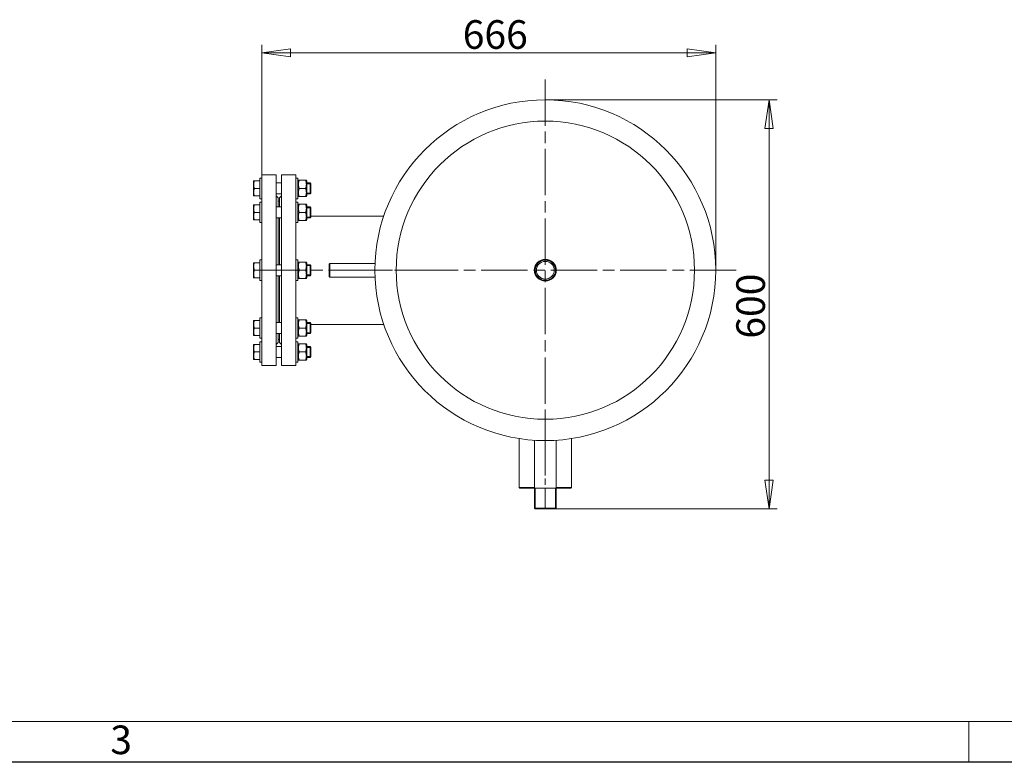
# Model space of a CAD drawing. Units: millimetres. Extents: x -5807 to 20600, y -833 to 4277.
# Drawn here: x 1127 to 2572, y 0 to 1090 of the extents above; entities that cross this region are included whole.
import ezdxf

# ---------------------------------------------------------------- set-up
doc = ezdxf.new("R2010")
doc.units = ezdxf.units.MM
doc.header["$LTSCALE"] = 12
doc.linetypes.add('CHAIN', pattern=[0.7087, 0.4724, -0.0591, 0.1181, -0.0591])
for name, color, linetype, lineweight in [('Видимые тонкие (ГОСТ)', 7, 'Continuous', 5), ('Видимый контур (ГОСТ)', 7, 'Continuous', 9), ('Кромка (ГОСТ)', 7, 'Continuous', 5), ('Линия резьбы (ГОСТ)', 7, 'Continuous', 5), ('Маркер центра (ГОСТ)', 7, 'Continuous', 5), ('Осевая линия (ГОСТ)', 7, 'Continuous', 5), ('Размер (ГОСТ)', 7, 'Continuous', 5)]:
    doc.layers.add(name, color=color, linetype=linetype, lineweight=lineweight)
doc.styles.add('Альтернативный текст (ГОСТ)', font='txt', dxfattribs={"width": 0.8})
doc.styles.add('Обычный текст (ГОСТ)', font='GOST_Common Italic.ttf')
doc.dimstyles.new('Обычный (ГОСТ)', dxfattribs={"dimscale": 12, "dimtxt": 3.5, "dimasz": 3.5, "dimexe": 1, "dimexo": 0, "dimgap": 0.5, "dimtad": 1, "dimrnd": 1e-08, "dimtxsty": 'Обычный текст (ГОСТ)', "dimblk": 'Filled-1', "dimcen": 0.09, "dimdle": 15, "dimclrd": 256, "dimclre": 256, "dimclrt": 256, "dimazin": 2, "dimtfac": 0.714286, "dimtdec": 3, "dimtmove": 0, "dimatfit": 3, "dimfxl": 1, "dimtolj": 1, "dimlwd": 0, "dimlwe": 0, "dimarcsym": 0})

# ---------------------------------------------------------------- blocks, each defined once
blk = doc.blocks.new('Filled-1')
at = {"color": 0}
for p, q in [((0, 0), (-1, 0.143)), ((-1, 0.143), (-1, -0.143)), ((-1, 0), (0, 0)), ((-1, -0.143), (0, 0))]:
    blk.add_line(p, q, dxfattribs=at)
at = {"color": 0, "flags": 128}
blk.add_lwpolyline([(-1, -0.143), (0, 0), (-1, 0.143), (-1, -0.143)], dxfattribs=at)
at = {"color": 0}
blk.add_solid([(-1, -0.143), (0, 0), (-1, 0.143), (-1, -0.143)], dxfattribs=at)
blk = doc.blocks.new('*D27')
at = {"layer": 'Defpoints', "color": 0, "linetype": 'Continuous', "transparency": 16777216}
for p in [(2148.4, 1041.1), (1482.4, 862.2), (2148.4, 722.2)]:
    blk.add_point(p, dxfattribs=at)
at = {"layer": 'Размер (ГОСТ)', "linetype": 'Continuous', "lineweight": 0, "transparency": 16777216}
for p, q in [((1482.4, 862.2), (1482.4, 1053.1)), ((1524.4, 1041.1), (2106.4, 1041.1)), ((2148.4, 722.2), (2148.4, 1053.1))]:
    blk.add_line(p, q, dxfattribs=at)
at = {"layer": 'Размер (ГОСТ)', "linetype": 'Continuous', "lineweight": 0, "transparency": 16777216, "xscale": 42, "yscale": 42, "zscale": 42, "rotation": 180}
blk.add_blockref('Filled-1', (1482.4, 1041.1), dxfattribs=at)
at = {"layer": 'Размер (ГОСТ)', "linetype": 'Continuous', "lineweight": 0, "transparency": 16777216, "xscale": 42, "yscale": 42, "zscale": 42}
blk.add_blockref('Filled-1', (2148.4, 1041.1), dxfattribs=at)
at = {"layer": 'Размер (ГОСТ)', "linetype": 'Continuous', "lineweight": 5, "transparency": 16777216, "insert": (1777.2, 1089.1), "char_height": 42, "attachment_point": 1, "style": 'Обычный текст (ГОСТ)'}
blk.add_mtext('\\A1;666', dxfattribs=at)
blk = doc.blocks.new('*D28')
at = {"layer": 'Defpoints', "color": 0, "linetype": 'Continuous', "transparency": 16777216}
for p in [(1898.4, 972.2), (2226.6, 972.2), (1913.4, 372.2)]:
    blk.add_point(p, dxfattribs=at)
at = {"layer": 'Размер (ГОСТ)', "linetype": 'Continuous', "lineweight": 0, "transparency": 16777216}
for p, q in [((1898.4, 972.2), (2238.6, 972.2)), ((2226.6, 414.2), (2226.6, 930.2)), ((1913.4, 372.2), (2238.6, 372.2))]:
    blk.add_line(p, q, dxfattribs=at)
at = {"layer": 'Размер (ГОСТ)', "linetype": 'Continuous', "lineweight": 0, "transparency": 16777216, "xscale": 42, "yscale": 42, "zscale": 42}
for p, rotation in [((2226.6, 972.2), 90), ((2226.6, 372.2), 270)]:
    blk.add_blockref('Filled-1', p, dxfattribs=dict(at, rotation=rotation))
at = {"layer": 'Размер (ГОСТ)', "linetype": 'Continuous', "lineweight": 5, "transparency": 16777216, "insert": (2178.6, 621.8), "char_height": 42, "attachment_point": 1, "rotation": 90, "style": 'Обычный текст (ГОСТ)'}
blk.add_mtext('\\A1;600', dxfattribs=at)
blk = doc.blocks.new('Рамки ГОСТ_ граница 297x630')
at = {"layer": 'Кромка (ГОСТ)'}
for p, q in [((20, 5), (625, 5)), ((210, 5), (210, 0))]:
    blk.add_line(p, q, dxfattribs=at)
at = {"layer": 'Кромка (ГОСТ)', "lineweight": 25}
blk.add_line((630, 0), (0, 0), dxfattribs=at)
at = {"layer": 'Кромка (ГОСТ)', "insert": (105, 4.5), "char_height": 3.5, "attachment_point": 1, "style": 'Альтернативный текст (ГОСТ)'}
blk.add_mtext('\\A1;\\fArial|b0|i1;\\H3.5000;3', dxfattribs=at)

msp = doc.modelspace()

# ---------------------------------------------------------------- linework, layer by layer
at = {"layer": 'Видимые тонкие (ГОСТ)'}
msp.add_circle((1898.375, 722.174), 218.833, dxfattribs=at)
at = {"layer": 'Видимый контур (ГОСТ)'}
for p, q in [((1470.375, 853.174), (1470.375, 847.674)), ((1479.375, 853.174), (1471.358, 853.174)), ((1479.375, 827.174), (1479.375, 857.174)), ((1482.375, 857.174), (1479.375, 857.174)), ((1482.375, 582.174), (1482.375, 862.174)), ((1482.375, 862.174), (1503.375, 862.174)), ((1503.375, 582.174), (1503.375, 862.174)), ((1511.375, 862.174), (1511.375, 582.174)), ((1532.375, 862.174), (1511.375, 862.174)), ((1532.375, 862.174), (1532.375, 582.174)), ((1532.375, 857.174), (1535.375, 857.174)), ((1535.375, 857.174), (1535.375, 827.174)), ((1535.375, 852.974), (1536.068, 854.174)), ((1536.068, 854.174), (1537.14, 854.174)), ((1546.611, 854.174), (1537.14, 854.174)), ((1546.611, 854.174), (1547.683, 854.174)), ((1548.375, 852.974), (1547.683, 854.174)), ((1548.375, 831.374), (1548.375, 852.974)), ((1470.375, 847.674), (1470.375, 836.674)), ((1479.375, 842.174), (1471.358, 842.174)), ((1503.375, 850.174), (1511.375, 850.174)), ((1546.611, 842.174), (1537.14, 842.174)), ((1548.375, 850.174), (1553.148, 850.174)), ((1553.148, 834.174), (1553.148, 850.174)), ((1554.375, 848.947), (1553.148, 850.174)), ((1554.375, 848.947), (1554.375, 835.401)), ((1470.375, 836.674), (1470.375, 831.174)), ((1479.375, 831.174), (1471.358, 831.174)), ((1482.375, 827.174), (1479.375, 827.174)), ((1503.375, 834.174), (1511.375, 834.174)), ((1506.375, 828.174), (1503.375, 831.174)), ((1506.375, 815.027), (1506.375, 828.174)), ((1508.375, 823.674), (1506.375, 823.674)), ((1508.375, 828.174), (1511.375, 831.174)), ((1508.375, 828.174), (1508.375, 815.027)), ((1532.375, 827.174), (1535.375, 827.174)), ((1535.375, 831.374), (1536.068, 830.174)), ((1537.14, 830.174), (1536.068, 830.174)), ((1546.611, 830.174), (1537.14, 830.174)), ((1547.683, 830.174), (1546.611, 830.174)), ((1548.375, 831.374), (1547.683, 830.174)), ((1548.375, 834.174), (1553.148, 834.174)), ((1554.375, 835.401), (1553.148, 834.174)), ((1470.375, 818.027), (1470.375, 812.527)), ((1470.375, 812.527), (1470.375, 801.527)), ((1479.375, 818.027), (1471.358, 818.027)), ((1479.375, 792.027), (1479.375, 822.027)), ((1482.375, 822.027), (1479.375, 822.027)), ((1503.375, 815.027), (1511.375, 815.027)), ((1532.375, 822.027), (1535.375, 822.027)), ((1535.375, 822.027), (1535.375, 792.027)), ((1535.375, 817.827), (1536.068, 819.027)), ((1536.068, 819.027), (1537.14, 819.027)), ((1546.611, 819.027), (1537.14, 819.027)), ((1546.611, 819.027), (1547.683, 819.027)), ((1548.375, 817.827), (1547.683, 819.027)), ((1548.375, 796.227), (1548.375, 817.827)), ((1548.375, 815.027), (1553.148, 815.027)), ((1553.148, 799.027), (1553.148, 815.027)), ((1554.375, 813.8), (1553.148, 815.027)), ((1554.375, 813.8), (1554.375, 800.254)), ((1470.375, 801.527), (1470.375, 796.027)), ((1479.375, 807.027), (1471.358, 807.027)), ((1479.375, 796.027), (1471.358, 796.027)), ((1503.375, 799.027), (1511.375, 799.027)), ((1506.375, 730.174), (1506.375, 799.027)), ((1508.375, 799.027), (1508.375, 730.174)), ((1535.375, 796.227), (1536.068, 795.027)), ((1537.14, 795.027), (1536.068, 795.027)), ((1546.611, 807.027), (1537.14, 807.027)), ((1546.611, 795.027), (1537.14, 795.027)), ((1547.683, 795.027), (1546.611, 795.027)), ((1548.375, 796.227), (1547.683, 795.027)), ((1548.375, 799.027), (1553.148, 799.027)), ((1554.375, 800.254), (1553.148, 799.027)), ((1554.375, 801.674), (1661.353, 801.674)), ((1482.375, 792.027), (1479.375, 792.027)), ((1532.375, 792.027), (1535.375, 792.027)), ((1479.375, 707.174), (1479.375, 737.174)), ((1482.375, 737.174), (1479.375, 737.174)), ((1532.375, 737.174), (1535.375, 737.174)), ((1535.375, 737.174), (1535.375, 707.174)), ((1470.375, 733.174), (1470.375, 727.674)), ((1470.375, 727.674), (1470.375, 716.674)), ((1479.375, 733.174), (1471.358, 733.174)), ((1503.375, 730.174), (1511.375, 730.174)), ((1535.375, 732.974), (1536.068, 734.174)), ((1536.068, 734.174), (1537.14, 734.174)), ((1546.611, 734.174), (1537.14, 734.174)), ((1546.611, 734.174), (1547.683, 734.174)), ((1548.375, 732.974), (1547.683, 734.174)), ((1548.375, 711.374), (1548.375, 732.974)), ((1548.375, 730.174), (1553.148, 730.174)), ((1553.148, 714.174), (1553.148, 730.174)), ((1554.375, 728.947), (1553.148, 730.174)), ((1554.375, 728.947), (1554.375, 715.401)), ((1581.375, 731.174), (1582.375, 732.174)), ((1581.375, 713.174), (1581.375, 731.174)), ((1582.375, 732.174), (1582.375, 712.174)), ((1582.375, 732.174), (1648.575, 732.174)), ((1470.375, 716.674), (1470.375, 711.174)), ((1479.375, 722.174), (1471.358, 722.174)), ((1479.375, 711.174), (1471.358, 711.174)), ((1503.375, 714.174), (1511.375, 714.174)), ((1506.375, 645.321), (1506.375, 714.174)), ((1508.375, 714.174), (1508.375, 645.321)), ((1535.375, 711.374), (1536.068, 710.174)), ((1537.14, 710.174), (1536.068, 710.174)), ((1546.611, 722.174), (1537.14, 722.174)), ((1546.611, 710.174), (1537.14, 710.174)), ((1547.683, 710.174), (1546.611, 710.174)), ((1548.375, 711.374), (1547.683, 710.174)), ((1548.375, 714.174), (1553.148, 714.174)), ((1554.375, 715.401), (1553.148, 714.174)), ((1581.375, 713.174), (1582.375, 712.174)), ((1582.375, 712.174), (1648.575, 712.174)), ((1482.375, 707.174), (1479.375, 707.174)), ((1532.375, 707.174), (1535.375, 707.174)), ((1479.375, 622.321), (1479.375, 652.321)), ((1482.375, 652.321), (1479.375, 652.321)), ((1532.375, 652.321), (1535.375, 652.321)), ((1535.375, 652.321), (1535.375, 622.321)), ((1470.375, 648.321), (1470.375, 642.821)), ((1470.375, 642.821), (1470.375, 631.821)), ((1479.375, 648.321), (1471.358, 648.321)), ((1479.375, 637.321), (1471.358, 637.321)), ((1503.375, 645.321), (1511.375, 645.321)), ((1535.375, 648.121), (1536.068, 649.321)), ((1536.068, 649.321), (1537.14, 649.321)), ((1546.611, 649.321), (1537.14, 649.321)), ((1546.611, 637.321), (1537.14, 637.321)), ((1546.611, 649.321), (1547.683, 649.321)), ((1548.375, 648.121), (1547.683, 649.321)), ((1548.375, 626.521), (1548.375, 648.121)), ((1548.375, 645.321), (1553.148, 645.321)), ((1553.148, 629.321), (1553.148, 645.321)), ((1554.375, 644.094), (1553.148, 645.321)), ((1554.375, 644.094), (1554.375, 630.548)), ((1554.375, 642.674), (1661.353, 642.674)), ((1470.375, 631.821), (1470.375, 626.321)), ((1479.375, 626.321), (1471.358, 626.321)), ((1482.375, 622.321), (1479.375, 622.321)), ((1503.375, 629.321), (1511.375, 629.321)), ((1506.375, 616.174), (1506.375, 629.321)), ((1508.375, 629.321), (1508.375, 616.174)), ((1532.375, 622.321), (1535.375, 622.321)), ((1535.375, 626.521), (1536.068, 625.321)), ((1537.14, 625.321), (1536.068, 625.321)), ((1546.611, 625.321), (1537.14, 625.321)), ((1547.683, 625.321), (1546.611, 625.321)), ((1548.375, 626.521), (1547.683, 625.321)), ((1548.375, 629.321), (1553.148, 629.321)), ((1554.375, 630.548), (1553.148, 629.321)), ((1470.375, 613.174), (1470.375, 607.674)), ((1470.375, 607.674), (1470.375, 596.674)), ((1479.375, 613.174), (1471.358, 613.174)), ((1479.375, 587.174), (1479.375, 617.174)), ((1482.375, 617.174), (1479.375, 617.174)), ((1506.375, 616.174), (1503.375, 613.174)), ((1503.375, 610.174), (1511.375, 610.174)), ((1508.375, 620.674), (1506.375, 620.674)), ((1508.375, 616.174), (1511.375, 613.174)), ((1532.375, 617.174), (1535.375, 617.174)), ((1535.375, 617.174), (1535.375, 587.174)), ((1535.375, 612.974), (1536.068, 614.174)), ((1536.068, 614.174), (1537.14, 614.174)), ((1546.611, 614.174), (1537.14, 614.174)), ((1546.611, 614.174), (1547.683, 614.174)), ((1548.375, 612.974), (1547.683, 614.174)), ((1548.375, 591.374), (1548.375, 612.974)), ((1548.375, 610.174), (1553.148, 610.174)), ((1553.148, 594.174), (1553.148, 610.174)), ((1554.375, 608.947), (1553.148, 610.174)), ((1554.375, 608.947), (1554.375, 595.401)), ((1470.375, 596.674), (1470.375, 591.174)), ((1479.375, 602.174), (1471.358, 602.174)), ((1503.375, 594.174), (1511.375, 594.174)), ((1546.611, 602.174), (1537.14, 602.174)), ((1548.375, 594.174), (1553.148, 594.174)), ((1554.375, 595.401), (1553.148, 594.174)), ((1479.375, 591.174), (1471.358, 591.174)), ((1482.375, 587.174), (1479.375, 587.174)), ((1482.375, 582.174), (1503.375, 582.174)), ((1532.375, 582.174), (1511.375, 582.174)), ((1532.375, 587.174), (1535.375, 587.174)), ((1535.375, 591.374), (1536.068, 590.174)), ((1537.14, 590.174), (1536.068, 590.174)), ((1546.611, 590.174), (1537.14, 590.174)), ((1547.683, 590.174), (1546.611, 590.174)), ((1548.375, 591.374), (1547.683, 590.174)), ((1859.875, 475.156), (1859.875, 403.174)), ((1882.375, 472.687), (1882.375, 373.174)), ((1914.375, 472.687), (1914.375, 373.174)), ((1936.875, 475.156), (1936.875, 403.174)), ((1859.875, 403.174), (1882.375, 403.174)), ((1860.875, 402.174), (1859.875, 403.174)), ((1882.375, 402.174), (1860.875, 402.174)), ((1882.375, 402.174), (1914.375, 402.174)), ((1914.375, 403.174), (1936.875, 403.174)), ((1935.875, 402.174), (1914.375, 402.174)), ((1935.875, 402.174), (1936.875, 403.174)), ((1882.375, 373.174), (1914.375, 373.174)), ((1883.375, 372.174), (1882.375, 373.174)), ((1913.375, 372.174), (1883.375, 372.174)), ((1913.375, 372.174), (1914.375, 373.174))]:
    msp.add_line(p, q, dxfattribs=at)
for radius in [250, 16, 15, 13]:
    msp.add_circle((1898.375, 722.174), radius, dxfattribs=at)
for points, weights in [([(1470.375, 853.174), (1470.375, 853.174), (1471.358, 853.174)], [1, 1.04314139574, 1.01001874936]), ([(1471.358, 853.174), (1470.375, 850.227), (1470.375, 847.674)], [1.01001874936, 1.04314139574, 1]), ([(1537.14, 854.174), (1535.14, 848.174), (1537.14, 842.174)], [1, 1.15470053838, 1]), ([(1546.611, 842.174), (1548.611, 848.174), (1546.611, 854.174)], [1, 1.15470053838, 1]), ([(1470.375, 847.674), (1470.375, 845.122), (1471.358, 842.174)], [1, 1.04314139574, 1.01001874936]), ([(1471.358, 842.174), (1470.375, 839.227), (1470.375, 836.674)], [1.01001874936, 1.04314139574, 1]), ([(1537.14, 842.174), (1535.14, 836.174), (1537.14, 830.174)], [1, 1.15470053838, 1]), ([(1546.611, 830.174), (1548.611, 836.174), (1546.611, 842.174)], [1, 1.15470053838, 1]), ([(1471.358, 831.174), (1470.375, 831.174), (1470.375, 831.174)], [1.01001874936, 1.04314139574, 1]), ([(1470.375, 836.674), (1470.375, 834.122), (1471.358, 831.174)], [1, 1.04314139574, 1.01001874936]), ([(1470.375, 818.027), (1470.375, 818.027), (1471.358, 818.027)], [1, 1.04314139574, 1.01001874936]), ([(1471.358, 818.027), (1470.375, 815.08), (1470.375, 812.527)], [1.01001874936, 1.04314139574, 1]), ([(1470.375, 812.527), (1470.375, 809.974), (1471.358, 807.027)], [1, 1.04314139574, 1.01001874936]), ([(1537.14, 819.027), (1535.14, 813.027), (1537.14, 807.027)], [1, 1.15470053838, 1]), ([(1546.611, 807.027), (1548.611, 813.027), (1546.611, 819.027)], [1, 1.15470053838, 1]), ([(1471.358, 796.027), (1470.375, 796.027), (1470.375, 796.027)], [1.01001874936, 1.04314139574, 1]), ([(1471.358, 807.027), (1470.375, 804.08), (1470.375, 801.527)], [1.01001874936, 1.04314139574, 1]), ([(1470.375, 801.527), (1470.375, 798.974), (1471.358, 796.027)], [1, 1.04314139574, 1.01001874936]), ([(1537.14, 807.027), (1535.14, 801.027), (1537.14, 795.027)], [1, 1.15470053838, 1]), ([(1546.611, 795.027), (1548.611, 801.027), (1546.611, 807.027)], [1, 1.15470053838, 1]), ([(1470.375, 733.174), (1470.375, 733.174), (1471.358, 733.174)], [1, 1.04314139574, 1.01001874936]), ([(1471.358, 733.174), (1470.375, 730.227), (1470.375, 727.674)], [1.01001874936, 1.04314139574, 1]), ([(1470.375, 727.674), (1470.375, 725.122), (1471.358, 722.174)], [1, 1.04314139574, 1.01001874936]), ([(1537.14, 734.174), (1535.14, 728.174), (1537.14, 722.174)], [1, 1.15470053838, 1]), ([(1546.611, 722.174), (1548.611, 728.174), (1546.611, 734.174)], [1, 1.15470053838, 1]), ([(1471.358, 711.174), (1470.375, 711.174), (1470.375, 711.174)], [1.01001874936, 1.04314139574, 1]), ([(1471.358, 722.174), (1470.375, 719.227), (1470.375, 716.674)], [1.01001874936, 1.04314139574, 1]), ([(1470.375, 716.674), (1470.375, 714.122), (1471.358, 711.174)], [1, 1.04314139574, 1.01001874936]), ([(1537.14, 722.174), (1535.14, 716.174), (1537.14, 710.174)], [1, 1.15470053838, 1]), ([(1546.611, 710.174), (1548.611, 716.174), (1546.611, 722.174)], [1, 1.15470053838, 1]), ([(1470.375, 648.321), (1470.375, 648.321), (1471.358, 648.321)], [1, 1.04314139574, 1.01001874936]), ([(1471.358, 648.321), (1470.375, 645.374), (1470.375, 642.821)], [1.01001874936, 1.04314139574, 1]), ([(1470.375, 642.821), (1470.375, 640.269), (1471.358, 637.321)], [1, 1.04314139574, 1.01001874936]), ([(1471.358, 637.321), (1470.375, 634.374), (1470.375, 631.821)], [1.01001874936, 1.04314139574, 1]), ([(1537.14, 649.321), (1535.14, 643.321), (1537.14, 637.321)], [1, 1.15470053838, 1]), ([(1537.14, 637.321), (1535.14, 631.321), (1537.14, 625.321)], [1, 1.15470053838, 1]), ([(1546.611, 637.321), (1548.611, 643.321), (1546.611, 649.321)], [1, 1.15470053838, 1]), ([(1546.611, 625.321), (1548.611, 631.321), (1546.611, 637.321)], [1, 1.15470053838, 1]), ([(1471.358, 626.321), (1470.375, 626.321), (1470.375, 626.321)], [1.01001874936, 1.04314139574, 1]), ([(1470.375, 631.821), (1470.375, 629.269), (1471.358, 626.321)], [1, 1.04314139574, 1.01001874936]), ([(1470.375, 613.174), (1470.375, 613.174), (1471.358, 613.174)], [1, 1.04314139574, 1.01001874936]), ([(1471.358, 613.174), (1470.375, 610.227), (1470.375, 607.674)], [1.01001874936, 1.04314139574, 1]), ([(1470.375, 607.674), (1470.375, 605.122), (1471.358, 602.174)], [1, 1.04314139574, 1.01001874936]), ([(1537.14, 614.174), (1535.14, 608.174), (1537.14, 602.174)], [1, 1.15470053838, 1]), ([(1546.611, 602.174), (1548.611, 608.174), (1546.611, 614.174)], [1, 1.15470053838, 1]), ([(1471.358, 602.174), (1470.375, 599.227), (1470.375, 596.674)], [1.01001874936, 1.04314139574, 1]), ([(1470.375, 596.674), (1470.375, 594.122), (1471.358, 591.174)], [1, 1.04314139574, 1.01001874936]), ([(1537.14, 602.174), (1535.14, 596.174), (1537.14, 590.174)], [1, 1.15470053838, 1]), ([(1546.611, 590.174), (1548.611, 596.174), (1546.611, 602.174)], [1, 1.15470053838, 1]), ([(1471.358, 591.174), (1470.375, 591.174), (1470.375, 591.174)], [1.01001874936, 1.04314139574, 1])]:
    msp.add_rational_spline(points, weights, degree=2, dxfattribs=at)
at = {"layer": 'Линия резьбы (ГОСТ)'}
for p, q in [((1554.354, 848.969), (1548.375, 848.969)), ((1548.375, 835.38), (1554.354, 835.38)), ((1554.354, 813.821), (1548.375, 813.821)), ((1548.375, 800.232), (1554.354, 800.232)), ((1554.354, 728.969), (1548.375, 728.969)), ((1548.375, 715.38), (1554.354, 715.38)), ((1554.354, 644.116), (1548.375, 644.116)), ((1548.375, 630.527), (1554.354, 630.527)), ((1554.354, 608.969), (1548.375, 608.969)), ((1548.375, 595.38), (1554.354, 595.38)), ((1883.586, 402.174), (1883.586, 372.174)), ((1913.165, 372.174), (1913.165, 402.174))]:
    msp.add_line(p, q, dxfattribs=at)
msp.add_arc((1898.375, 722.174), 14.789, 10, 280, dxfattribs=at)
at = {"layer": 'Маркер центра (ГОСТ)', "linetype": 'CHAIN', "ltscale": 11.993792}
for p, q in [((1898.375, 1002.174), (1898.375, 442.174)), ((2178.375, 722.174), (1618.375, 722.174))]:
    msp.add_line(p, q, dxfattribs=at)
at = {"layer": 'Осевая линия (ГОСТ)', "linetype": 'CHAIN', "ltscale": 11.993792}
msp.add_line((1478.375, 722.174), (1703.375, 722.174), dxfattribs=at)
at = {"layer": 'Осевая линия (ГОСТ)', "linetype": 'CHAIN', "ltscale": 6.434735}
msp.add_line((1898.375, 512.174), (1898.375, 373.174), dxfattribs=at)

# ---------------------------------------------------------------- block references
at = {"xscale": 12, "yscale": 12, "zscale": 12}
msp.add_blockref('Рамки ГОСТ_ граница 297x630', (0, 0), dxfattribs=at)

# ---------------------------------------------------------------- dimensions: what is measured, and where the dimension line sits
at = {"layer": 'Размер (ГОСТ)', "linetype": 'Continuous', "lineweight": 5}
for base, p1, p2, angle, picture, middle in [((2148.375, 1041.094), (1482.375, 862.174), (2148.375, 722.174), 180, '*D27', (1820.375, 1041.094)), ((2226.588, 972.174), (1913.375, 372.174), (1898.375, 972.174), 90, '*D28', (2226.588, 665.393))]:
    dim = msp.add_linear_dim(base=base, p1=p1, p2=p2, angle=angle, dimstyle='Обычный (ГОСТ)', override={"dimgap": 0.5, "dimdec": 2, "dimtol": 0, "dimlim": 0, "dimtp": 0, "dimtm": 0, "dimtdec": 3, "dimtofl": 0, "dimatfit": 1}, dxfattribs=at)
    dim.commit()
    dim.dimension.update_dxf_attribs({"geometry": picture, "text_midpoint": middle, "dimtype": 160})

doc.saveas('drawing.dxf')
